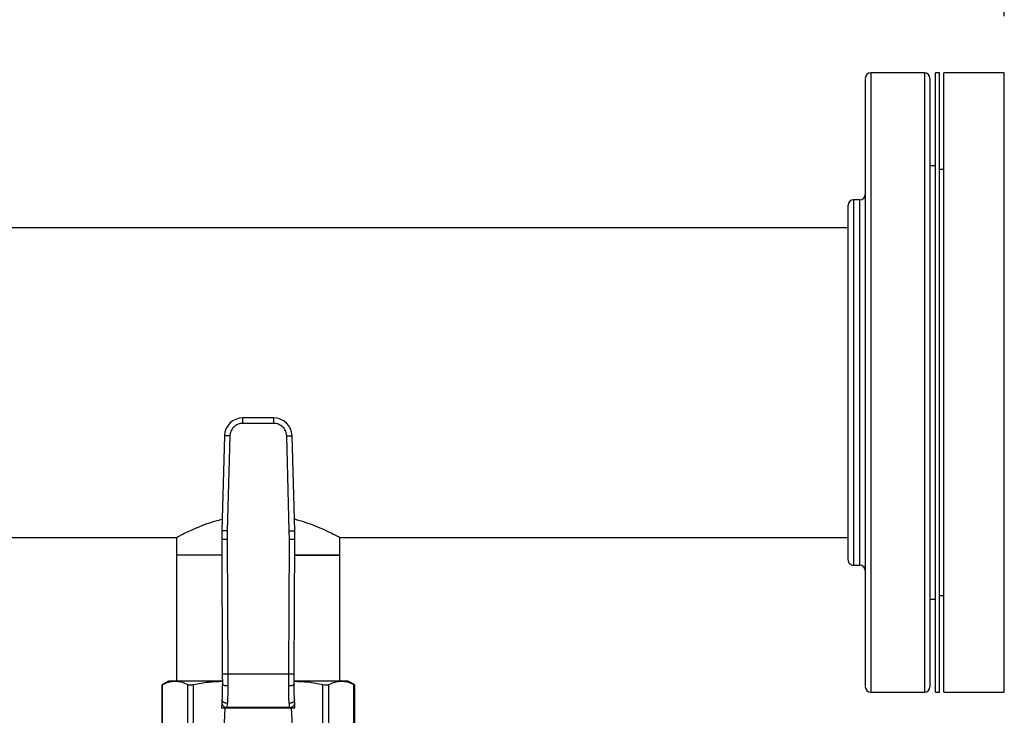
# Model space of a CAD drawing. Extents: x 0.4 to 10.6, y 0.4 to 8.1.
# Drawn here: x 7.3 to 7.8, y 6.7 to 7 of the extents above; entities that cross this region are included whole.
import ezdxf

# ---------------------------------------------------------------- set-up
doc = ezdxf.new("R2010")
doc.units = 0
doc.linetypes.add('SLD-SOLID', pattern=[0])
doc.layers.get('0').update_dxf_attribs({"linetype": 'CONTINUOUS'})
doc.styles.add('SLDTEXTSTYLE0', font='TXT', dxfattribs={"width": 0.75})
doc.dimstyles.new('SLDDIMSTYLE1', dxfattribs={"dimtxt": 0.125, "dimasz": 0.13, "dimexe": 0, "dimexo": 0.0625, "dimgap": 0.03125, "dimtad": 0, "dimtih": 1, "dimtoh": 1, "dimdec": 1, "dimlfac": 30, "dimrnd": 1e-09, "dimzin": 12, "dimtxsty": 'SLDTEXTSTYLE0', "dimsah": 1, "dimcen": 0.09, "dimazin": 3, "dimtfac": 1, "dimtofl": 0, "dimtmove": 0, "dimatfit": 3, "dimtolj": 1, "dimtzin": 12})

# ---------------------------------------------------------------- blocks, each defined once
blk = doc.blocks.new('_D_11')
at = {"color": 7, "linetype": 'SLD-SOLID'}
for p, q in [((6.449328609250056, 6.972493788539845), (6.449328609250056, 7.436294347764168)), ((7.795081233921972, 7.030825133518268), (7.795081233921972, 7.436294347764166)), ((6.449328609250056, 7.311294347764168), (6.960572972105422, 7.311294347764166)), ((7.795081233921972, 7.311294347764165), (7.283836871066609, 7.311294347764166))]:
    blk.add_line(p, q, dxfattribs=at)
for points in [[(6.449328609250056, 7.311294347764168), (6.579328609250056, 7.291294347764168), (6.579328609250056, 7.331294347764167)], [(7.795081233921972, 7.311294347764165), (7.665081233921972, 7.331294347764165), (7.665081233921972, 7.291294347764166)]]:
    blk.add_solid(points, dxfattribs=at)
at = {"color": 7, "linetype": 'SLD-SOLID', "insert": (6.960572972105421, 7.373209076002337), "char_height": 0.125, "attachment_point": 1, "style": 'SLDTEXTSTYLE0'}
blk.add_mtext('40.4', dxfattribs=at)

msp = doc.modelspace()

# ---------------------------------------------------------------- linework, layer by layer
at = {"color": 7, "linetype": 'SLD-SOLID'}
for p, q in [((7.756415232340515, 7.00327530827749), (7.730331238553926, 7.00327530827749)), ((7.763747913854974, 7.00327530827749), (7.761664567255306, 7.00327530827749)), ((7.761664567255306, 6.703275353458124), (7.761664567255306, 7.00327530827749)), ((7.763747913854974, 6.703275353458124), (7.763747913854974, 7.00327530827749)), ((7.795081223001025, 7.00327530827749), (7.765831221343985, 7.00327530827749)), ((7.765831221343985, 6.703275353458124), (7.765831221343985, 7.00327530827749)), ((7.795081223001025, 6.703275353458124), (7.795081223001025, 7.00327530827749)), ((7.761664567255306, 6.958262224716917), (7.759039890020246, 6.958262224716917)), ((7.765831221343985, 6.956442014633028), (7.763747913854974, 6.956442014633028)), ((7.725081884083806, 6.941775986722901), (7.72199789126591, 6.941775986722901)), ((7.719373233586179, 6.928275378238637), (6.491619982029843, 6.928275378238637)), ((7.441124585771637, 6.836116545976443), (7.426036569736351, 6.836116545976443)), ((7.426036569736351, 6.833491868741383), (7.426036569736351, 6.836116545976443)), ((7.441124585771637, 6.833491868741383), (7.426036569736351, 6.833491868741383)), ((7.441124585771637, 6.833491868741383), (7.441124585771637, 6.836116545976443)), ((7.417181621307249, 6.827500741506952), (7.41592085498284, 6.781455371204776)), ((7.419805309775954, 6.827428895225815), (7.418544543451545, 6.78138352492364)), ((7.448616612056442, 6.78138352492364), (7.447355845732034, 6.827428895225815)), ((7.451240300525147, 6.781455371204776), (7.449979534200739, 6.827500741506952)), ((7.418544543451545, 6.78138352492364), (7.418497555661019, 6.777309054658934)), ((7.448663599846969, 6.777309054658934), (7.448616612056442, 6.78138352492364)), ((7.123086294388229, 6.778275361718295), (7.394136717635054, 6.778275361718295)), ((7.394013648612313, 6.778340089859439), (7.394013648612313, 6.769679542795706)), ((7.415872907758954, 6.777297751678397), (7.416154670726225, 6.711928625939226)), ((7.418497555661019, 6.777309054658934), (7.418779318628291, 6.711940007141084)), ((7.448381836879697, 6.711940007141084), (7.448663599846969, 6.777309054658934)), ((7.451006484781762, 6.711928625939226), (7.451288247749035, 6.777297751678397)), ((7.473024437872933, 6.778275361718295), (7.719373233586179, 6.778275361718295)), ((7.473147506895674, 6.769679542795706), (7.473147506895674, 6.778340089859439)), ((7.394013648612313, 6.769679542795706), (7.394013648612313, 6.708623110347046)), ((7.415905744824061, 6.769679542795706), (7.394013648612313, 6.769679542795706)), ((7.472958802853377, 6.769679542795706), (7.451255410683927, 6.769679542795706)), ((7.451255410683927, 6.769679542795706), (7.473147506895674, 6.769679542795706)), ((7.473147506895674, 6.769679542795706), (7.472958802853377, 6.769679542795706)), ((7.473147506895674, 6.708623110347046), (7.473147506895674, 6.769679542795706)), ((7.72199789126591, 6.764774675012713), (7.725081884083806, 6.764774675012713)), ((7.759039890020246, 6.748288476129356), (7.761664567255306, 6.748288476129356)), ((7.763747913854974, 6.750108686213245), (7.765831221343985, 6.750108686213245)), ((7.390011024628746, 6.708623110347046), (7.386853738435318, 6.706800240738326)), ((7.393327559649183, 6.708623110347046), (7.390011024628746, 6.708623110347046)), ((7.416133687857511, 6.708623110347046), (7.393327559649183, 6.708623110347046)), ((7.416154670726225, 6.711928625939226), (7.416176104589731, 6.706956096715642)), ((7.418779318628291, 6.711940007141084), (7.418800751269588, 6.706315268562987)), ((7.448381836879697, 6.711940007141084), (7.418779318628291, 6.711940007141084)), ((7.448360404238399, 6.706315268562987), (7.448381836879697, 6.711940007141084)), ((7.450985050918257, 6.706956096715642), (7.451006484781762, 6.711928625939226)), ((7.473833595858806, 6.708623110347046), (7.451019665073947, 6.708623110347046)), ((7.477150130879243, 6.708623110347046), (7.473833595858806, 6.708623110347046)), ((7.48030741707267, 6.706800240738326), (7.477150130879243, 6.708623110347046)), ((7.386853738435318, 6.706826249326761), (7.386853738435318, 6.682502391651373)), ((7.387253307597239, 6.683075753916733), (7.387253322263736, 6.707005806363613)), ((7.399401806812294, 6.683075714806074), (7.39940179703463, 6.707005806363613)), ((7.402242692660805, 6.683075714806074), (7.4022427219938, 6.707005806363613)), ((7.464918455513934, 6.683075714806074), (7.464918433514187, 6.707005806363613)), ((7.467759346251277, 6.683075714806074), (7.467759358473359, 6.707005806363613)), ((7.479907843021917, 6.683075753916733), (7.479907833244251, 6.707005806363613)), ((7.48030741707267, 6.682502391651373), (7.48030741707267, 6.706826249326761)), ((7.730331238553926, 6.703275353458124), (7.756415232340515, 6.703275353458124)), ((7.761664567255306, 6.703275353458124), (7.763747913854974, 6.703275353458124)), ((7.765831221343985, 6.703275353458124), (7.795081223001025, 6.703275353458124)), ((7.416002109821955, 6.699611271341468), (7.415914841718973, 6.697924076609865)), ((7.451246313789015, 6.697924076609865), (7.451159031019535, 6.699611584226743)), ((7.415914841718973, 6.697924076609865), (7.415799626605503, 6.695696607230669)), ((7.415799626605503, 6.695696607230669), (7.418523803802243, 6.695696607230669)), ((7.417442238852129, 6.695696607230669), (7.415903805179801, 6.665953537491816)), ((7.418523803802243, 6.695696607230669), (7.418536009994569, 6.695932600948893)), ((7.418523803802243, 6.695696607230669), (7.448637351705745, 6.695696607230669)), ((7.418536009994569, 6.695932600948893), (7.418623292764049, 6.697841357565442)), ((7.448625145513419, 6.695932600948893), (7.418536009994569, 6.695932600948893)), ((7.448537862743938, 6.697841357565442), (7.448625145513419, 6.695932600948893)), ((7.448625145513419, 6.695932600948893), (7.448637351705745, 6.695696607230669)), ((7.448637351705745, 6.695696607230669), (7.451361528902484, 6.695696607230669)), ((7.451257350328187, 6.665953537491816), (7.449718916655859, 6.695696607230669)), ((7.451361528902484, 6.695696607230669), (7.451246313789015, 6.697924076609865))]:
    msp.add_line(p, q, dxfattribs=at)
at = {"color": 8, "linetype": 'SLD-SOLID'}
for p, q in [((7.730331238553926, 7.00327530827749), (7.730331238553926, 6.795872811764385)), ((7.756415232340515, 7.00327530827749), (7.756415232340515, 6.795872811764385)), ((7.72199789126591, 6.941775986722901), (7.72199789126591, 6.764774675012713)), ((7.725081884083806, 6.819407611888365), (7.725081884083806, 6.941775986722901)), ((7.725081884083806, 6.764774675012713), (7.725081884083806, 6.819407611888365)), ((7.730331238553926, 6.795872811764385), (7.730331238553926, 6.703275353458124)), ((7.756415232340515, 6.795872811764385), (7.756415232340515, 6.703275353458124))]:
    msp.add_line(p, q, dxfattribs=at)
at = {"color": 7, "linetype": 'SLD-SOLID', "flags": 128}
for points in [[(7.419805309775954, 6.827428895225815), (7.419293453911179, 6.827442935952504), (7.418801267041409, 6.827456390019304), (7.418347666503662, 6.827468827208962), (7.417950082207701, 6.827479699972248), (7.417623791754814, 6.827488617202568), (7.417381337444556, 6.82749526601465), (7.417232034947089, 6.827499372633876), (7.417181621307249, 6.827500741506952)], [(7.447355845732034, 6.827428895225815), (7.44786770159681, 6.827442935952504), (7.44835988846658, 6.827456390019304), (7.448813489004325, 6.827468827208962), (7.449211073300286, 6.827479699972248), (7.449537363753174, 6.827488617202568), (7.449779818063432, 6.82749526601465), (7.449929120560899, 6.827499372633876), (7.449979534200739, 6.827500741506952)], [(7.418544543451545, 6.78138352492364), (7.418032687586771, 6.781397526539669), (7.417540500716999, 6.781411019717128), (7.417086900179254, 6.781423456906786), (7.416689315883293, 6.781434329670073), (7.416363026652613, 6.781443246900393), (7.416120571120147, 6.781449895712474), (7.41597126862268, 6.781454002331701), (7.41592085498284, 6.781455371204776)], [(7.448616612056442, 6.78138352492364), (7.449128467921218, 6.781397526539669), (7.44962065356878, 6.781411019717128), (7.450074255328735, 6.781423456906786), (7.450471839624695, 6.781434329670073), (7.450798128855374, 6.781443246900393), (7.45104058438784, 6.781449895712474), (7.451189886885308, 6.781454002331701), (7.451240300525147, 6.781455371204776)], [(7.418497555661019, 6.777309054658934), (7.417985511576195, 6.777306864462013), (7.417493146264042, 6.777304752486412), (7.417039379505994, 6.777302796953446), (7.416641648545061, 6.777301076084437), (7.416315240760196, 6.777299668100702), (7.416072697228747, 6.777298612112902), (7.415923339731914, 6.777297986342353), (7.415872907758954, 6.777297751678397)], [(7.451288247749035, 6.777297751678397), (7.451237815776073, 6.777297986342353), (7.451088458279242, 6.777298612112902), (7.450845914747792, 6.777299668100702), (7.450519505740719, 6.777301076084437), (7.450121776001994, 6.777302796953446), (7.449668009243945, 6.777304752486412), (7.449175643931792, 6.777306864462013), (7.448663599846969, 6.777309054658934)]]:
    msp.add_lwpolyline(points, dxfattribs=at)
at = {"color": 7, "linetype": 'SLD-SOLID'}
for centre, radius, start, end in [((7.730331233921974, 7.000650672155555), 0.00262467191601079, 90.00000000003878, 180), ((7.756415223423286, 7.000650672155555), 0.002624671916009902, 0, 90), ((7.725081890089952, 6.944400672155554), 0.002624671916009902, 270.0000000000008, 0), ((7.72199790058864, 6.939151328323533), 0.002624671916011678, 90.00000000001938, 180), ((7.426036570006155, 6.82725828370411), 0.008858267716568806, 90.00000000371114, 178.4315788698152), ((7.441124585501824, 6.82725828370411), 0.008858267716557018, 1.568421126141061, 89.99999999558227), ((7.547105284259239, 6.777863411609098), 0.1312335958005332, 178.4315788682435, 180.2469630372918), ((7.320055871248741, 6.777863411609098), 0.131233595800537, 359.7530369620879, 1.568421131462829), ((7.721997900588639, 6.767399359819597), 0.00262467191601079, 180, 270.0000000000008), ((7.725081890089951, 6.762150015987575), 0.00262467191601079, 0, 90), ((7.730331233921974, 6.705900015987575), 0.002624671916011678, 180, 269.999999999962), ((7.756415223423286, 6.705900015987575), 0.00262467191601079, 269.9999999999814, 359.9999999999814), ((7.418260847253531, 6.6982911541882), 0.00237455004510338, 188.8929179253657, 276.6543818211733), ((7.448900308254456, 6.698291154188201), 0.002374550045104159, 263.345618178852, 351.107082074618)]:
    msp.add_arc(centre, radius, start, end, dxfattribs=at)
for points, knots in [([(7.727706561318866, 7.000623527355534), (7.727706561318866, 7.000510349185733), (7.727706561318866, 7.000277470374056), (7.727706561318866, 6.998141021940087), (7.727706561318866, 6.994633600357608), (7.727706561318866, 6.9896599382616), (7.727706561318866, 6.983323364068913), (7.727706561318866, 6.975718423121207), (7.727706561318866, 6.966988414442583), (7.727706561318866, 6.957300274141289), (7.727706561318866, 6.946801622182461), (7.727706561318866, 6.935500518426983), (7.727706561318866, 6.923350300143991), (7.727706561318866, 6.910327846099028), (7.727706561318866, 6.896575735825698), (7.727706561318866, 6.882277876880416), (7.727706561318866, 6.867640555407182), (7.727706561318866, 6.852884216953741), (7.727706561318866, 6.838226851570395), (7.727706561318866, 6.823894453831348), (7.727706561318866, 6.810033161604263), (7.727706561318866, 6.801231985576244), (7.727706561318866, 6.796877251716563)], [0, 0, 0, 0, 0.04762505652669573, 0.0979947510143228, 0.1488691724815578, 0.1999998462083726, 0.2511304349218462, 0.3020048915220705, 0.352374628422901, 0.4020056998231604, 0.4506848989799366, 0.4987567106479008, 0.5477754978663097, 0.5976774414179123, 0.6482422074423733, 0.6992303374205475, 0.7503895413533254, 0.8014630117803395, 0.8521962473069742, 0.9023448527516411, 0.9516812099950319, 1, 1, 1, 1]), ([(7.759039890020246, 7.000623527355534), (7.759039890020246, 7.000510349185733), (7.759039890020246, 7.000277470374056), (7.759039890020246, 6.998141021940087), (7.759039890020246, 6.994633600357608), (7.759039890020246, 6.9896599382616), (7.759039890020246, 6.983323364068913), (7.759039890020246, 6.975718423121207), (7.759039890020246, 6.966988414442583), (7.759039890020246, 6.957300274141289), (7.759039890020246, 6.946801622182461), (7.759039890020246, 6.935500518426983), (7.759039890020246, 6.923350300143991), (7.759039890020246, 6.910327846099028), (7.759039890020246, 6.896575735825698), (7.759039890020246, 6.882277876880416), (7.759039890020246, 6.867640555407182), (7.759039890020246, 6.852884216953741), (7.759039890020246, 6.838226851570395), (7.759039890020246, 6.823894453831348), (7.759039890020246, 6.810033161604263), (7.759039890020246, 6.801231985576244), (7.759039890020246, 6.796877251716563)], [0, 0, 0, 0, 0.04762505652669573, 0.0979947510143228, 0.1488691724815578, 0.1999998462083726, 0.2511304349218462, 0.3020048915220705, 0.352374628422901, 0.4020056998231604, 0.4506848989799366, 0.4987567106479008, 0.5477754978663097, 0.5976774414179123, 0.6482422074423733, 0.6992303374205475, 0.7503895413533254, 0.8014630117803395, 0.8521962473069742, 0.9023448527516411, 0.9516812099950319, 1, 1, 1, 1]), ([(7.719373233586179, 6.820412012729885), (7.719373233586179, 6.822857952587558), (7.719373233586179, 6.82774994581011), (7.719373233586179, 6.835528168587421), (7.719373233586179, 6.843598776550401), (7.719373233586179, 6.852014681797209), (7.71937323358618, 6.860580790245852), (7.719373233586179, 6.869242293839667), (7.719373233586179, 6.877827648524714), (7.719373233586179, 6.886197333093993), (7.719373233586179, 6.894215572796105), (7.719373233586179, 6.90175767932421), (7.719373233586179, 6.908716797738307), (7.719373233586179, 6.914981927583532), (7.719373233586179, 6.920550867548569), (7.719373233586179, 6.925330230569976), (7.719373233586179, 6.929387267519455), (7.719373233586179, 6.932725210528609), (7.71937323358618, 6.93539782272352), (7.719373233586179, 6.937438251711518), (7.71937323358618, 6.938693129311262), (7.71937323358618, 6.939243323593699), (7.719373233586179, 6.939112504287547), (7.719373233586179, 6.93909424703592)], [0, 0, 0, 0, 0.04659762913289776, 0.0931974206928835, 0.1425916320053112, 0.1919900186564042, 0.243041827442416, 0.2948997343616485, 0.3473090337551176, 0.3999988387462693, 0.4526887145777815, 0.5050982642029136, 0.5569559049020985, 0.6080079338216439, 0.6574020648754156, 0.7068003465128477, 0.7533970755201584, 0.7999976886500937, 0.8465943358487276, 0.8931950840909896, 0.9425893153859304, 0.9919877169060566, 1, 1, 1, 1]), ([(7.426036569736351, 6.833491868741383), (7.425264930860513, 6.833411311762465), (7.424078981911141, 6.833287501949993), (7.422647350839053, 6.832535473104343), (7.421658562972669, 6.831757806050183), (7.420854105301933, 6.830790691780079), (7.420063203814774, 6.829380156989074), (7.419906966564125, 6.828198044464941), (7.419805309775954, 6.827428895225815)], [0, 0, 0, 0, 0.2398309857224541, 0.3686015757507649, 0.4999989477827493, 0.6313979420249081, 0.7601666621035376, 1, 1, 1, 1]), ([(7.447355845732034, 6.827428895225815), (7.447254188943862, 6.828198044464941), (7.447097951693213, 6.829380156989074), (7.446307050206056, 6.830790691780079), (7.445502592535318, 6.831757806050183), (7.444513804668935, 6.832535473104343), (7.443082173596846, 6.833287501949992), (7.441896224647474, 6.833411311762465), (7.441124585771637, 6.833491868741383)], [0, 0, 0, 0, 0.2398333378964624, 0.3686020579750919, 0.5000010522172506, 0.6313984242492351, 0.7601690142775458, 1, 1, 1, 1]), ([(7.719373233586179, 6.767400017128981), (7.719373233586179, 6.767546773744856), (7.719373233586179, 6.767842088651453), (7.71937323358618, 6.770052460345766), (7.719373233586179, 6.773287380492118), (7.719373233586179, 6.77728618566102), (7.719373233586179, 6.781685143611766), (7.719373233586179, 6.786819968384526), (7.719373233586179, 6.793234233448476), (7.719373233586179, 6.801081401451529), (7.719373233586179, 6.81037002190606), (7.719373233586179, 6.817084186757351), (7.719373233586179, 6.820412012729885)], [0, 0, 0, 0, 0.1078124326331939, 0.2169484372702169, 0.3271818402892844, 0.4117556376763722, 0.4970375240291113, 0.582605629102676, 0.6680302591219656, 0.7804399439450156, 0.8911766879047912, 1, 1, 1, 1]), ([(7.727706561318866, 6.796877251716563), (7.727706561318866, 6.792837728931096), (7.727706561318866, 6.784622711635903), (7.727706561318866, 6.772816169064591), (7.727706561318866, 6.761350596092758), (7.727706561318866, 6.750478651000607), (7.727706561318866, 6.740399620528319), (7.727706561318866, 6.731321188471754), (7.727706561318866, 6.723428044646898), (7.727706561318866, 6.716874677343765), (7.727706561318866, 6.711780439276503), (7.727706561318866, 6.708595025449023), (7.727706561318866, 6.706837348521918), (7.727706561318866, 6.706003632739448), (7.727706561318866, 6.705972619390355), (7.727706561318866, 6.705959244231367)], [0, 0, 0, 0, 0.07637675053042856, 0.1553243687139421, 0.2366174749276297, 0.3199739099808704, 0.4050581504971677, 0.4914858783780546, 0.5788330322707966, 0.6666472166356607, 0.754461404086815, 0.8418085686412976, 0.8994335650044079, 0.9566286100565524, 1, 1, 1, 1]), ([(7.759039890020246, 6.796877251716563), (7.759039890020246, 6.792837728931096), (7.759039890020246, 6.784622711635903), (7.759039890020246, 6.772816169064591), (7.759039890020246, 6.761350596092758), (7.759039890020246, 6.750478651000607), (7.759039890020246, 6.740399620528319), (7.759039890020246, 6.731321188471754), (7.759039890020246, 6.723428044646898), (7.759039890020246, 6.716874677343765), (7.759039890020246, 6.711780439276503), (7.759039890020246, 6.708595025449023), (7.759039890020246, 6.706837348521918), (7.759039890020246, 6.706003632739448), (7.759039890020246, 6.705972619390355), (7.759039890020246, 6.705959244231367)], [0, 0, 0, 0, 0.07637675053042856, 0.1553243687139421, 0.2366174749276297, 0.3199739099808704, 0.4050581504971677, 0.4914858783780546, 0.5788330322707966, 0.6666472166356607, 0.754461404086815, 0.8418085686412976, 0.8994335650044079, 0.9566286100565524, 1, 1, 1, 1]), ([(7.394136717635054, 6.778340168080758), (7.394101172256253, 6.778321452429387), (7.393965692843, 6.778250118670913), (7.394727658410249, 6.778651839513848), (7.396305808991027, 6.77946587834548), (7.39879799547668, 6.780699040289936), (7.402103056981337, 6.782238659950353), (7.406315561897187, 6.784006074579248), (7.410983461826279, 6.785761994722933), (7.414505826177171, 6.78672653615175), (7.416076965179442, 6.787156766675102)], [0, 0, 0, 0, 0.04663933003532723, 0.1777634471971786, 0.3126228642394873, 0.4456881207478817, 0.581952412039178, 0.7286173289921185, 0.8789506545928292, 1, 1, 1, 1]), ([(7.451082984009148, 6.787200844388136), (7.452832691153725, 6.78669804402224), (7.456452097686531, 6.785657962009285), (7.461264544789586, 6.783843390588173), (7.465601575720063, 6.781999060782269), (7.469203801221671, 6.780295093468649), (7.47167859685453, 6.779045863444365), (7.473011599136664, 6.778347219637533), (7.473020664220298, 6.778342240724454), (7.473024437872933, 6.778340168080758)], [0, 0, 0, 0, 0.1369493131074545, 0.2832904009452249, 0.4332748376598664, 0.5902057191614914, 0.7524376173519757, 0.8969436493598374, 1, 1, 1, 1]), ([(7.387253322263736, 6.707005806363613), (7.388253422778019, 6.707468783171302), (7.390262880072421, 6.70839902179238), (7.392302867490827, 6.708548185129257), (7.393327559649183, 6.708623110347046)], [0, 0, 0, 0, 0.4976968244458182, 1, 1, 1, 1]), ([(7.393327559649183, 6.708623110347046), (7.394342440435891, 6.708549608688714), (7.39638241066076, 6.708401866021356), (7.398391982733489, 6.707472709513153), (7.39940179703463, 6.707005806363613)], [0, 0, 0, 0, 0.4974978430257863, 1, 1, 1, 1]), ([(7.4022427219938, 6.707005806363613), (7.404656861598782, 6.70747218173393), (7.409264546196721, 6.708362316921737), (7.413942230771271, 6.708510514910705), (7.416169100115091, 6.708581066388298)], [0, 0, 0, 0, 0.5239376857653196, 1, 1, 1, 1]), ([(7.418779318628291, 6.711940007141084), (7.418449149062817, 6.711938574327165), (7.417941245003827, 6.711936370211219), (7.417330173142823, 6.711933743305306), (7.416909697823332, 6.711931872592321), (7.416570954018564, 6.711930465216933), (7.416243662511467, 6.711929030696479), (7.416189730212816, 6.71192878539868), (7.416154670726225, 6.711928625939226)], [0, 0, 0, 0, 0.2394571232213366, 0.3683599506313795, 0.5000011669627281, 0.6316403478639049, 0.7605423724297263, 1, 1, 1, 1]), ([(7.451006484781762, 6.711928625939226), (7.450971425247393, 6.711928785398547), (7.450917492875244, 6.711929030696142), (7.450590201605976, 6.711930465218135), (7.450251456403128, 6.711931872591133), (7.449830981423452, 6.711933743302767), (7.449219910297281, 6.711936370215457), (7.448712006507189, 6.711938574328213), (7.448381836879697, 6.711940007141084)], [0, 0, 0, 0, 0.2394576459117361, 0.3683596803509185, 0.4999990589499832, 0.6316402853645038, 0.7605428584372398, 1, 1, 1, 1]), ([(7.450992056615104, 6.708581457494891), (7.453195252251845, 6.708512261651035), (7.457872904144792, 6.708365350471384), (7.462480850935344, 6.707476175708274), (7.464918433514187, 6.707005806363613)], [0, 0, 0, 0, 0.4710046166673955, 1, 1, 1, 1]), ([(7.467759358473359, 6.707005806363613), (7.468759460147163, 6.707468783170771), (7.470768919536418, 6.708399021682034), (7.472808904867576, 6.708548185098139), (7.473833595858806, 6.708623110347046)], [0, 0, 0, 0, 0.4976968826301872, 1, 1, 1, 1]), ([(7.473833595858806, 6.708623110347046), (7.474848476645514, 6.708549608688714), (7.476888446870382, 6.708401866021356), (7.478898018943111, 6.707472709513153), (7.479907833244251, 6.707005806363613)], [0, 0, 0, 0, 0.4974978430257863, 1, 1, 1, 1]), ([(7.386904601847739, 6.70682632754808), (7.386903942084349, 6.706825944371552), (7.386902720288041, 6.706825234778277), (7.387142857736951, 6.706948913487623), (7.387253322263736, 6.707005806363613)], [0, 0, 0, 0, 0.5399945852389658, 1, 1, 1, 1]), ([(7.39940179703463, 6.707005806363613), (7.399645907976109, 6.706924313140711), (7.4001343466126, 6.706761254334596), (7.401207292230615, 6.706809563889251), (7.40196104241372, 6.706952420320699), (7.4022427219938, 6.707005806363613)], [0, 0, 0, 0, 0.384895578805558, 0.7701329181054112, 0.9999999999999999, 0.9999999999999999, 0.9999999999999999, 0.9999999999999999]), ([(7.416176104589731, 6.706956096715642), (7.41617039814386, 6.705633462458539), (7.41615897180737, 6.702985077733753), (7.416054438150121, 6.700736755298561), (7.416002109821955, 6.699611271341468)], [0, 0, 0, 0, 0.4994116771344145, 1, 1, 1, 1]), ([(7.418800751269588, 6.706315268562987), (7.418468985739317, 6.706322731151705), (7.417959080664443, 6.706334200733416), (7.417346883196126, 6.706413595988975), (7.416927087032194, 6.706496316384134), (7.41658981240635, 6.706599435042819), (7.416264959488651, 6.706749404264367), (7.416211090285292, 6.706874708534386), (7.416176100923106, 6.706956096715642)], [0, 0, 0, 0, 0.2407603990886515, 0.3700352752846019, 0.5017933684010389, 0.6332893233564592, 0.7618124664517916, 1, 1, 1, 1]), ([(7.418800751269588, 6.706315268562987), (7.418794931338517, 6.704786178052575), (7.418783329617498, 6.70173801798107), (7.418676521336352, 6.699137394485732), (7.418623292764049, 6.697841357565442)], [0, 0, 0, 0, 0.5016437701900905, 0.9999999999999999, 0.9999999999999999, 0.9999999999999999, 0.9999999999999999]), ([(7.450985053362673, 6.706956096715642), (7.450950065830116, 6.706874709492579), (7.450896200050773, 6.706749408110109), (7.450571334900526, 6.706599432660992), (7.450234066634024, 6.706496316736756), (7.44981426971229, 6.706413595898532), (7.449202073195629, 6.706334200872668), (7.448692168948524, 6.706322731202757), (7.448360404238399, 6.706315268562987)], [0, 0, 0, 0, 0.2381886926848728, 0.366708327910438, 0.4982048919993465, 0.6299635954635839, 0.7592390705042388, 0.9999999999999999, 0.9999999999999999, 0.9999999999999999, 0.9999999999999999]), ([(7.448537862743938, 6.697841357565442), (7.448484271489436, 6.699147573453031), (7.448377536032889, 6.701749108916318), (7.448366098868696, 6.704797471283663), (7.448360404238399, 6.706315268562987)], [0, 0, 0, 0, 0.5020942078332161, 1, 1, 1, 1]), ([(7.451159031019535, 6.699611584226743), (7.451106739465747, 6.700736212164647), (7.451002207412539, 6.702984370020505), (7.450990767887297, 6.705632618959907), (7.450985050918257, 6.706956096715642)], [0, 0, 0, 0, 0.5002442043712375, 0.9999999999999999, 0.9999999999999999, 0.9999999999999999, 0.9999999999999999]), ([(7.464918433514187, 6.707005806363613), (7.46538661910637, 6.706924313099034), (7.46632340352394, 6.706761254641725), (7.467262726090406, 6.70680956389938), (7.467624253947688, 6.706952420305925), (7.467759358473359, 6.707005806363613)], [0, 0, 0, 0, 0.3848967695843428, 0.7701332594174928, 1, 1, 1, 1]), ([(7.479907833244251, 6.707005806363613), (7.480094801261601, 6.706909646827901), (7.480337826153029, 6.706784656676871), (7.480271786557801, 6.706818517179648), (7.480256553660248, 6.70682632754808)], [0, 0, 0, 0, 0.76933690311041, 0.9999999999999999, 0.9999999999999999, 0.9999999999999999, 0.9999999999999999]), ([(7.418623292764049, 6.697841357565442), (7.418286983479168, 6.697874693171355), (7.417769127833694, 6.697926023992398), (7.417148796435846, 6.698157595118735), (7.416724039207546, 6.698390488277932), (7.416386157501773, 6.698672944756993), (7.416066911967, 6.699075994885862), (7.416027620595038, 6.699400548128744), (7.416002109821955, 6.699611271341468)], [0, 0, 0, 0, 0.2391803839281763, 0.3682946551640902, 0.5002404381484883, 0.6321545602717794, 0.7611683921031378, 0.9999999999999999, 0.9999999999999999, 0.9999999999999999, 0.9999999999999999]), ([(7.451159031019535, 6.699611584226743), (7.451133521668553, 6.699400834168476), (7.451094232530606, 6.699076239939588), (7.450774994791887, 6.698673144235295), (7.450437111162745, 6.698390643791397), (7.450012351447219, 6.698157711432208), (7.449392029965431, 6.697926092476465), (7.448874172682943, 6.697874720110901), (7.448537862743938, 6.697841357565442)], [0, 0, 0, 0, 0.2388344524912895, 0.3678494116484576, 0.4997615721225744, 0.6317058264812418, 0.7608202197393855, 1, 1, 1, 1])]:
    msp.add_open_spline(points, degree=3, knots=knots, dxfattribs=at)

# ---------------------------------------------------------------- dimensions: what is measured, and where the dimension line sits
dim = msp.add_linear_dim(base=(7.795081233921972, 7.311294347764164), p1=(6.449328609250056, 6.922493788539845), p2=(7.795081233921972, 6.980825133518268), dimstyle='SLDDIMSTYLE1', dxfattribs=at)
dim.commit()
dim.dimension.update_dxf_attribs({"geometry": '_D_11', "text_midpoint": (7.122204921586015, 7.311294347764165), "dimtype": 160})

doc.saveas('drawing.dxf')
